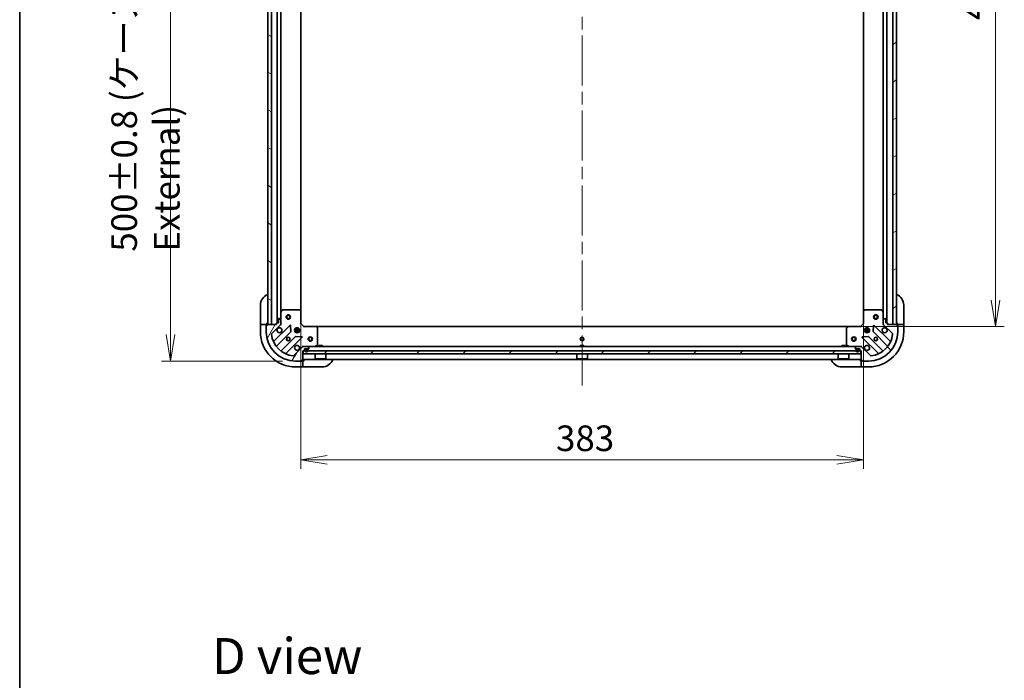
# Model space of a CAD drawing. Units: millimetres. Extents: x 87 to 11877, y 48 to 2015.
# Drawn here: x 2443 to 3113, y 1116 to 1565 of the extents above; entities that cross this region are included whole.
import ezdxf

# ---------------------------------------------------------------- set-up
doc = ezdxf.new("R2010")
doc.units = ezdxf.units.MM
doc.header["$LTSCALE"] = 6
doc.linetypes.add('CHAIN', pattern=[0.3543, 0.2362, -0.0295, 0.0591, -0.0295])
doc.layers.get('Defpoints').update_dxf_attribs({"lineweight": 25})
for name, color, linetype, lineweight in [('Border (ISO)', 7, 'Continuous', 35), ('Centerline (ISO)', 131, 'Continuous', 18), ('Dimension (ISO)', 7, 'Continuous', 18), ('Hatch (ISO)', 1, 'Continuous', 18), ('Symbol (ISO)', 7, 'Continuous', 18), ('Visible (ISO)', 7, 'Continuous', 35)]:
    doc.layers.add(name, color=color, linetype=linetype, lineweight=lineweight)
doc.styles.add('Note Text (TK)', font='MS PGothic.ttf')
doc.dimstyles.new('Default - Method 1b (TK)', dxfattribs={"dimscale": 6, "dimtxt": 2.5, "dimasz": 2.5, "dimexe": 1, "dimexo": 1.5, "dimgap": 1, "dimtad": 1, "dimdsep": 46, "dimtxsty": 'Note Text (TK)', "dimblk": 'OPEN', "dimcen": 0.09, "dimdle": 5, "dimclrd": 100, "dimclre": 100, "dimclrt": 7, "dimadec": 1, "dimazin": 1, "dimtfac": 1, "dimtmove": 0, "dimatfit": 3, "dimldrblk": 'OPEN', "dimfxl": 1, "dimtolj": 1, "dimlwd": -1, "dimlwe": -1, "dimarcsym": 0})

# ---------------------------------------------------------------- blocks, each defined once
blk = doc.blocks.new('Borders tk図枠')
at = {"layer": 'Border (ISO)'}
blk.add_line((14.5, 289), (14.5, 8), dxfattribs=at)
blk = doc.blocks.new('_Open')
at = {"color": 0, "linetype": 'ByBlock', "lineweight": -2}
for p, q in [((-1, 0.167), (0, 0)), ((-1, -0.167), (0, 0)), ((0, 0), (-1, 0))]:
    blk.add_line(p, q, dxfattribs=at)
blk = doc.blocks.new('*D46')
at = {"layer": 'Defpoints', "color": 0}
for p in [(2634.33, 1366.98), (3017.33, 1366.98), (2634.33, 1265.79)]:
    blk.add_point(p, dxfattribs=at)
at = {"layer": 'Dimension (ISO)', "color": 100}
for p, q in [((2634.33, 1357.98), (2634.33, 1259.79)), ((3017.33, 1357.98), (3017.33, 1259.79)), ((2999.33, 1265.79), (2652.33, 1265.79))]:
    blk.add_line(p, q, dxfattribs=at)
at = {"layer": 'Dimension (ISO)', "color": 100, "xscale": 18, "yscale": 18, "zscale": 18, "rotation": 180}
blk.add_blockref('_Open', (2634.33, 1265.79), dxfattribs=at)
at = {"layer": 'Dimension (ISO)', "color": 100, "xscale": 18, "yscale": 18, "zscale": 18}
blk.add_blockref('_Open', (3017.33, 1265.79), dxfattribs=at)
at = {"layer": 'Dimension (ISO)', "color": 7, "insert": (2808.11, 1280.51), "char_height": 15, "attachment_point": 4, "style": 'Note Text (TK)'}
blk.add_mtext('\\A1;\\fMS PGothic|b0|i0;{\\H17.4300;383', dxfattribs=at)
blk = doc.blocks.new('*D47')
at = {"layer": 'Defpoints', "color": 0}
for p in [(3006.9, 1809.54), (3107.28, 1809.54), (3006.9, 1356.54)]:
    blk.add_point(p, dxfattribs=at)
at = {"layer": 'Dimension (ISO)', "color": 100}
for p, q in [((3015.9, 1809.54), (3113.28, 1809.54)), ((3107.28, 1374.54), (3107.28, 1791.54)), ((3015.9, 1356.54), (3113.28, 1356.54))]:
    blk.add_line(p, q, dxfattribs=at)
at = {"layer": 'Dimension (ISO)', "color": 100, "xscale": 18, "yscale": 18, "zscale": 18}
for p, rotation in [((3107.28, 1809.54), 90), ((3107.28, 1356.54), 270)]:
    blk.add_blockref('_Open', p, dxfattribs=dict(at, rotation=rotation))
at = {"layer": 'Dimension (ISO)', "color": 7, "insert": (3092.57, 1565.12), "char_height": 15, "attachment_point": 4, "rotation": 90, "style": 'Note Text (TK)'}
blk.add_mtext('\\A1;\\fMS PGothic|b0|i0;{\\H17.4300;453', dxfattribs=at)
blk = doc.blocks.new('*D61')
at = {"layer": 'Defpoints', "color": 0}
for p in [(2545.63, 1833.04), (2630.83, 1833.04), (2630.83, 1333.04)]:
    blk.add_point(p, dxfattribs=at)
at = {"layer": 'Dimension (ISO)', "color": 100}
for p, q in [((2621.83, 1833.04), (2539.63, 1833.04)), ((2545.63, 1351.04), (2545.63, 1815.04)), ((2621.83, 1333.04), (2539.63, 1333.04))]:
    blk.add_line(p, q, dxfattribs=at)
at = {"layer": 'Dimension (ISO)', "color": 100, "xscale": 18, "yscale": 18, "zscale": 18}
for p, rotation in [((2545.63, 1833.04), 90), ((2545.63, 1333.04), 270)]:
    blk.add_blockref('_Open', p, dxfattribs=dict(at, rotation=rotation))
at = {"layer": 'Dimension (ISO)', "color": 7, "insert": (2528.64, 1407.55), "char_height": 15, "attachment_point": 4, "rotation": 90, "style": 'Note Text (TK)'}
blk.add_mtext('\\A1;\\fMS PGothic|b0|i0;{\\H17.4300;500±0.8 (ケース外形 / External)}', dxfattribs=at)

msp = doc.modelspace()

# ---------------------------------------------------------------- hatches: boundary and pattern name
at = {"layer": 'Hatch (ISO)'}
h = msp.add_hatch(dxfattribs=at)
h.set_pattern_fill('ANSI31', color=256, scale=177.8, angle=105.0002455, style=0)
h.set_pattern_definition([(150.0002, (2341.5, -8), (-11.11242, -19.24746), [])])
h.paths.add_polyline_path([(2614.3321, 1808.0411), (2611.8321, 1808.0411), (2611.8321, 1358.0411), (2614.3321, 1358.0411)])
h = msp.add_hatch(dxfattribs=at)
h.set_pattern_fill('ANSI31', color=256, scale=177.8, angle=-14.9999778, style=0)
h.set_pattern_definition([(30, (2341.5, -8), (-11.1125, 19.2474), [])])
h.paths.add_polyline_path([(3037.3321, 1358.0411), (3039.8321, 1358.0411), (3039.8321, 1808.0411), (3037.3321, 1808.0411)])
h = msp.add_hatch(dxfattribs=at)
h.set_pattern_fill('ANSI31', color=256, scale=177.8, angle=14.9999778, style=0)
h.set_pattern_definition([(60, (2341.5, -8), (-19.2474, 11.1125), [])])
edge = h.paths.add_edge_path()
edge.add_ellipse((2636.2464, 1342.0411), major_axis=(-1, 0), ratio=1, start_angle=270, end_angle=315)
edge.add_line((2635.5392, 1342.7482), (2629.5613, 1336.7702))
edge.add_ellipse((2629.2077, 1337.1238), major_axis=(-0.3536, -0.3536), ratio=1, start_angle=39.1728935, end_angle=90, ccw=False)
edge.add_ellipse((2630.8321, 1353.0411), major_axis=(-16.4147, 1.6752), ratio=1, start_angle=11.654213, end_angle=90, ccw=False)
edge.add_ellipse((2614.9148, 1351.4167), major_axis=(-0.0508, 0.4974), ratio=1, start_angle=39.1728935, end_angle=90, ccw=False)
edge.add_line((2614.5613, 1351.7702), (2620.5392, 1357.7482))
edge.add_ellipse((2619.8321, 1358.4553), major_axis=(0.7071, 0.7071), ratio=1, start_angle=270, end_angle=315)
edge.add_line((2620.8321, 1358.4553), (2620.8321, 1360.834))
edge.add_ellipse((2620.3321, 1360.834), major_axis=(0, 0.5), ratio=1, start_angle=270, end_angle=315)
edge.add_line((2620.6857, 1361.1876), (2619.9786, 1361.8947))
edge.add_ellipse((2619.625, 1361.5411), major_axis=(-0.3536, 0.3536), ratio=1, start_angle=270, end_angle=315)
edge.add_line((2619.625, 1362.0411), (2619.4321, 1362.0411))
edge.add_ellipse((2619.4321, 1361.7411), major_axis=(-0.3, 0), ratio=1, start_angle=270, end_angle=360)
edge.add_line((2619.1321, 1361.7411), (2619.1321, 1359.0411))
edge.add_line((2619.1321, 1359.0411), (2618.1321, 1359.0411))
edge.add_ellipse((2618.1321, 1358.7411), major_axis=(-0.3, 0), ratio=1, start_angle=270, end_angle=360)
edge.add_line((2617.8321, 1358.7411), (2617.8321, 1358.0411))
edge.add_line((2617.8321, 1358.0411), (2611.6321, 1358.0411))
edge.add_ellipse((2611.6321, 1357.7411), major_axis=(-0.3, 0), ratio=1, start_angle=270, end_angle=360)
edge.add_line((2611.3321, 1357.7411), (2611.3321, 1357.0411))
edge.add_line((2611.3321, 1357.0411), (2611.1321, 1357.0411))
edge.add_ellipse((2611.1321, 1356.7411), major_axis=(-0.3, 0), ratio=1, start_angle=270, end_angle=360)
edge.add_line((2610.8321, 1356.7411), (2610.8321, 1353.0411))
edge.add_ellipse((2630.8321, 1353.0411), major_axis=(0, -20), ratio=1, start_angle=270, end_angle=360)
edge.add_line((2630.8321, 1333.0411), (2634.5321, 1333.0411))
edge.add_ellipse((2634.5321, 1333.3411), major_axis=(0.3, 0), ratio=1, start_angle=270, end_angle=360)
edge.add_line((2634.8321, 1333.3411), (2634.8321, 1333.5411))
edge.add_line((2634.8321, 1333.5411), (2635.5321, 1333.5411))
edge.add_ellipse((2635.5321, 1333.8411), major_axis=(0.3, 0), ratio=1, start_angle=270, end_angle=360)
edge.add_line((2635.8321, 1333.8411), (2635.8321, 1340.0411))
edge.add_line((2635.8321, 1340.0411), (2636.5321, 1340.0411))
edge.add_ellipse((2636.5321, 1340.3411), major_axis=(0.3, 0), ratio=1, start_angle=270, end_angle=360)
edge.add_line((2636.8321, 1340.3411), (2636.8321, 1341.3411))
edge.add_line((2636.8321, 1341.3411), (2639.5321, 1341.3411))
edge.add_ellipse((2639.5321, 1341.6411), major_axis=(0.3, 0), ratio=1, start_angle=270, end_angle=360)
edge.add_line((2639.8321, 1341.6411), (2639.8321, 1341.834))
edge.add_ellipse((2639.3321, 1341.834), major_axis=(0, 0.5), ratio=1, start_angle=270, end_angle=315)
edge.add_line((2639.6857, 1342.1876), (2638.9786, 1342.8947))
edge.add_ellipse((2638.625, 1342.5411), major_axis=(-0.3536, 0.3536), ratio=1, start_angle=270, end_angle=315)
edge.add_line((2638.625, 1343.0411), (2636.2464, 1343.0411))
h = msp.add_hatch(dxfattribs=at)
h.set_pattern_fill('ANSI31', color=256, scale=177.8, angle=90.0002105, style=0)
h.set_pattern_definition([(135.0002, (2341.5, -8), (-15.7154, -15.7155), [])])
edge = h.paths.add_edge_path()
edge.add_ellipse((3031.8321, 1358.4553), major_axis=(0, -1), ratio=1, start_angle=270, end_angle=315)
edge.add_line((3031.125, 1357.7482), (3037.103, 1351.7702))
edge.add_ellipse((3036.7495, 1351.4167), major_axis=(0.3536, -0.3536), ratio=1, start_angle=39.1728935, end_angle=90, ccw=False)
edge.add_ellipse((3020.8321, 1353.0411), major_axis=(-1.6752, -16.4147), ratio=1, start_angle=11.654213, end_angle=90, ccw=False)
edge.add_ellipse((3022.4566, 1337.1238), major_axis=(-0.4974, -0.0508), ratio=1, start_angle=39.1728935, end_angle=90, ccw=False)
edge.add_line((3022.103, 1336.7702), (3016.125, 1342.7482))
edge.add_ellipse((3015.4179, 1342.0411), major_axis=(-0.7071, 0.7071), ratio=1, start_angle=270, end_angle=315)
edge.add_line((3015.4179, 1343.0411), (3013.0392, 1343.0411))
edge.add_ellipse((3013.0392, 1342.5411), major_axis=(-0.5, 0), ratio=1, start_angle=270, end_angle=315)
edge.add_line((3012.6857, 1342.8947), (3011.9786, 1342.1876))
edge.add_ellipse((3012.3321, 1341.834), major_axis=(-0.3536, -0.3536), ratio=1, start_angle=270, end_angle=315)
edge.add_line((3011.8321, 1341.834), (3011.8321, 1341.6411))
edge.add_ellipse((3012.1321, 1341.6411), major_axis=(0, -0.3), ratio=1, start_angle=270, end_angle=360)
edge.add_line((3012.1321, 1341.3411), (3014.8321, 1341.3411))
edge.add_line((3014.8321, 1341.3411), (3014.8321, 1340.3411))
edge.add_ellipse((3015.1321, 1340.3411), major_axis=(0, -0.3), ratio=1, start_angle=270, end_angle=360)
edge.add_line((3015.1321, 1340.0411), (3015.8321, 1340.0411))
edge.add_line((3015.8321, 1340.0411), (3015.8321, 1333.8411))
edge.add_ellipse((3016.1321, 1333.8411), major_axis=(0, -0.3), ratio=1, start_angle=270, end_angle=360)
edge.add_line((3016.1321, 1333.5411), (3016.8321, 1333.5411))
edge.add_line((3016.8321, 1333.5411), (3016.8321, 1333.3411))
edge.add_ellipse((3017.1321, 1333.3411), major_axis=(0, -0.3), ratio=1, start_angle=270, end_angle=360)
edge.add_line((3017.1321, 1333.0411), (3020.8321, 1333.0411))
edge.add_ellipse((3020.8321, 1353.0411), major_axis=(20, 0), ratio=1, start_angle=270, end_angle=360)
edge.add_line((3040.8321, 1353.0411), (3040.8321, 1356.7411))
edge.add_ellipse((3040.5321, 1356.7411), major_axis=(0, 0.3), ratio=1, start_angle=270, end_angle=360)
edge.add_line((3040.5321, 1357.0411), (3040.3321, 1357.0411))
edge.add_line((3040.3321, 1357.0411), (3040.3321, 1357.7411))
edge.add_ellipse((3040.0321, 1357.7411), major_axis=(0, 0.3), ratio=1, start_angle=270, end_angle=360)
edge.add_line((3040.0321, 1358.0411), (3033.8321, 1358.0411))
edge.add_line((3033.8321, 1358.0411), (3033.8321, 1358.7411))
edge.add_ellipse((3033.5321, 1358.7411), major_axis=(0, 0.3), ratio=1, start_angle=270, end_angle=360)
edge.add_line((3033.5321, 1359.0411), (3032.5321, 1359.0411))
edge.add_line((3032.5321, 1359.0411), (3032.5321, 1361.7411))
edge.add_ellipse((3032.2321, 1361.7411), major_axis=(0, 0.3), ratio=1, start_angle=270, end_angle=360)
edge.add_line((3032.2321, 1362.0411), (3032.0392, 1362.0411))
edge.add_ellipse((3032.0392, 1361.5411), major_axis=(-0.5, 0), ratio=1, start_angle=270, end_angle=315)
edge.add_line((3031.6857, 1361.8947), (3030.9786, 1361.1876))
edge.add_ellipse((3031.3321, 1360.834), major_axis=(-0.3536, -0.3536), ratio=1, start_angle=270, end_angle=315)
edge.add_line((3030.8321, 1360.834), (3030.8321, 1358.4553))
h = msp.add_hatch(dxfattribs=at)
h.set_pattern_fill('ANSI31', color=256, scale=177.8, style=0)
h.set_pattern_definition([(45, (2341.5, -8), (-15.71545, 15.71545), [])])
h.paths.add_polyline_path([(3015.5821, 1338.0411), (3015.5821, 1340.0411), (2636.0821, 1340.0411), (2636.0821, 1338.0411)])

# ---------------------------------------------------------------- linework, layer by layer
at = {"layer": 'Centerline (ISO)', "linetype": 'CHAIN', "ltscale": 23.990969}
msp.add_line((2825.8321, 1316.5411), (2825.8321, 1849.5411), dxfattribs=at)
at = {"layer": 'Visible (ISO)'}
for p, q in [((2611.8321, 1808.0411), (2611.8321, 1358.0411)), ((2614.3321, 1358.0411), (2614.3321, 1808.0411)), ((2618.3321, 1807.0411), (2618.3321, 1359.0411)), ((3033.3321, 1359.0411), (3033.3321, 1807.0411)), ((3037.3321, 1808.0411), (3037.3321, 1358.0411)), ((3039.8321, 1358.0411), (3039.8321, 1808.0411)), ((2620.8321, 1365.9703), (2620.8321, 1800.1119)), ((2634.3321, 1366.9777), (2634.3321, 1799.1045)), ((3017.3321, 1799.1045), (3017.3321, 1366.9777)), ((3030.8321, 1800.1119), (3030.8321, 1365.9703)), ((2606.8321, 1359.0411), (2606.8321, 1371.0411)), ((2621.7492, 1367.8753), (2620.8638, 1366.1045)), ((2633.2139, 1368.0411), (2622.0176, 1368.0411)), ((2634.2368, 1367.1971), (2633.4186, 1367.9605)), ((3018.2457, 1367.9605), (3017.4275, 1367.1971)), ((3029.6467, 1368.0411), (3018.4504, 1368.0411)), ((3030.8005, 1366.1045), (3029.9151, 1367.8753)), ((3044.8321, 1371.0411), (3044.8321, 1359.0411)), ((2619.1321, 1361.7411), (2619.1321, 1359.0411)), ((2619.625, 1362.0411), (2619.4321, 1362.0411)), ((2620.6857, 1361.1876), (2619.9786, 1361.8947)), ((2620.8321, 1365.9703), (2620.8321, 1360.834)), ((2620.8321, 1358.4553), (2620.8321, 1360.834)), ((2634.3321, 1358.5411), (2634.3321, 1366.9777)), ((3017.3321, 1366.9777), (3017.3321, 1358.5411)), ((3030.8321, 1360.834), (3030.8321, 1365.9703)), ((3030.8321, 1360.834), (3030.8321, 1358.4553)), ((3031.6857, 1361.8947), (3030.9786, 1361.1876)), ((3032.2321, 1362.0411), (3032.0392, 1362.0411)), ((3032.5321, 1359.0411), (3032.5321, 1361.7411)), ((2606.8321, 1359.0411), (2606.8321, 1358.0411)), ((2606.8321, 1358.0411), (2606.8321, 1353.0411)), ((2606.8321, 1358.0411), (2606.9786, 1358.0411)), ((2608.6857, 1358.0411), (2606.9786, 1358.0411)), ((2608.6857, 1358.0411), (2609.0392, 1358.0411)), ((2611.3321, 1358.0411), (2609.0392, 1358.0411)), ((2610.8321, 1357.2411), (2611.3321, 1357.2411)), ((2610.8321, 1356.7411), (2610.8321, 1357.2411)), ((2610.8321, 1356.7411), (2610.8321, 1353.0411)), ((2611.3321, 1357.0411), (2611.1321, 1357.0411)), ((2611.3321, 1358.0411), (2611.3321, 1359.0411)), ((2611.3321, 1357.7411), (2611.3321, 1358.0411)), ((2611.3321, 1357.7411), (2611.3321, 1357.0411)), ((2617.8321, 1358.0411), (2611.6321, 1358.0411)), ((2611.8321, 1358.0411), (2614.3321, 1358.0411)), ((2614.5613, 1351.7702), (2620.5392, 1357.7482)), ((2626.943, 1357.3519), (2616.1196, 1346.5286)), ((2617.8321, 1358.7411), (2617.8321, 1358.0411)), ((2619.1321, 1359.0411), (2618.1321, 1359.0411)), ((2620.8321, 1358.0411), (2620.7423, 1358.0411)), ((2620.8321, 1358.4552), (2620.8321, 1358.0411)), ((2620.8321, 1358.0411), (2621.1824, 1358.0411)), ((2627.6264, 1353.2232), (2627.4548, 1357.1529)), ((2630.1928, 1354.4911), (2633.4715, 1354.4911)), ((2630.8739, 1355.0411), (2630.4574, 1355.0411)), ((2630.8321, 1355.4159), (2630.8321, 1355.0411)), ((2631.3821, 1354.9253), (2631.3821, 1355.6805)), ((2632.2821, 1354.9253), (2632.2821, 1355.6805)), ((2633.2069, 1355.0411), (2632.7904, 1355.0411)), ((2632.8321, 1355.4159), (2632.8321, 1355.0411)), ((2634.0321, 1358.4168), (2634.3321, 1358.5411)), ((2636.3321, 1356.5411), (2634.3321, 1358.5411)), ((2636.3321, 1356.5411), (2636.2079, 1356.2411)), ((2644.7687, 1356.5411), (2636.3321, 1356.5411)), ((3006.8955, 1356.5411), (2644.7687, 1356.5411)), ((2645.7515, 1355.6276), (2644.9881, 1356.4458)), ((2645.8321, 1344.2265), (2645.8321, 1355.4229)), ((3005.8321, 1355.4229), (3005.8321, 1344.2265)), ((3006.6762, 1356.4458), (3005.9128, 1355.6276)), ((3015.3321, 1356.5411), (3006.8955, 1356.5411)), ((3017.3321, 1358.5411), (3015.3321, 1356.5411)), ((3015.4564, 1356.2411), (3015.3321, 1356.5411)), ((3017.3321, 1358.5411), (3017.6321, 1358.4168)), ((3018.1928, 1354.4911), (3021.4715, 1354.4911)), ((3018.8739, 1355.0411), (3018.4574, 1355.0411)), ((3018.8321, 1355.0411), (3018.8321, 1355.4159)), ((3019.3821, 1355.6805), (3019.3821, 1354.9253)), ((3020.2821, 1355.6805), (3020.2821, 1354.9253)), ((3021.2069, 1355.0411), (3020.7904, 1355.0411)), ((3020.8321, 1355.0411), (3020.8321, 1355.4159)), ((3024.2095, 1357.1529), (3024.0379, 1353.2232)), ((3035.5447, 1346.5286), (3024.7213, 1357.3519)), ((3030.4819, 1358.0411), (3030.8321, 1358.0411)), ((3030.8321, 1358.0411), (3030.8321, 1358.4552)), ((3030.922, 1358.0411), (3030.8321, 1358.0411)), ((3031.125, 1357.7482), (3037.103, 1351.7702)), ((3033.5321, 1359.0411), (3032.5321, 1359.0411)), ((3033.8321, 1358.0411), (3033.8321, 1358.7411)), ((3040.0321, 1358.0411), (3033.8321, 1358.0411)), ((3037.3321, 1358.0411), (3039.8321, 1358.0411)), ((3040.3321, 1359.0411), (3040.3321, 1358.0411)), ((3042.625, 1358.0411), (3040.3321, 1358.0411)), ((3040.3321, 1358.0411), (3040.3321, 1357.7411)), ((3040.3321, 1357.0411), (3040.3321, 1357.7411)), ((3040.3321, 1357.2411), (3040.8321, 1357.2411)), ((3040.5321, 1357.0411), (3040.3321, 1357.0411)), ((3040.8321, 1357.2411), (3040.8321, 1356.7411)), ((3040.8321, 1353.0411), (3040.8321, 1356.7411)), ((3042.625, 1358.0411), (3042.9786, 1358.0411)), ((3044.6857, 1358.0411), (3042.9786, 1358.0411)), ((3044.6857, 1358.0411), (3044.8321, 1358.0411)), ((3044.8321, 1358.0411), (3044.8321, 1359.0411)), ((3044.8321, 1353.0411), (3044.8321, 1358.0411)), ((2617.8394, 1343.2986), (2627.5388, 1352.998)), ((2630.7891, 1349.7478), (2621.0896, 1340.0483)), ((2624.3196, 1338.3286), (2635.143, 1349.1519)), ((2630.1928, 1353.5911), (2633.4715, 1353.5911)), ((2630.8739, 1353.0411), (2630.4574, 1353.0411)), ((2630.8321, 1353.0411), (2630.8321, 1352.6663)), ((2634.9439, 1349.6638), (2631.0143, 1349.8354)), ((2631.3821, 1352.4018), (2631.3821, 1353.1569)), ((2632.2821, 1352.4018), (2632.2821, 1353.1569)), ((2633.2069, 1353.0411), (2632.7904, 1353.0411)), ((2632.8321, 1353.0411), (2632.8321, 1352.6663)), ((3016.5213, 1349.1519), (3027.3447, 1338.3286)), ((3020.65, 1349.8354), (3016.7204, 1349.6638)), ((3018.1928, 1353.5911), (3021.4715, 1353.5911)), ((3018.8739, 1353.0411), (3018.4574, 1353.0411)), ((3018.8321, 1352.6663), (3018.8321, 1353.0411)), ((3019.3821, 1353.1569), (3019.3821, 1352.4018)), ((3020.2821, 1353.1569), (3020.2821, 1352.4018)), ((3021.2069, 1353.0411), (3020.7904, 1353.0411)), ((3020.8321, 1352.6663), (3020.8321, 1353.0411)), ((3030.5747, 1340.0483), (3020.8752, 1349.7478)), ((3024.1255, 1352.998), (3033.8249, 1343.2986)), ((2635.5392, 1342.7482), (2629.5613, 1336.7702)), ((2635.8321, 1343.3914), (2635.8321, 1343.0411)), ((2636.2464, 1343.0411), (2635.8321, 1343.0411)), ((2635.8321, 1342.9513), (2635.8321, 1343.0411)), ((2638.625, 1343.0411), (2636.2464, 1343.0411)), ((2636.8321, 1340.3411), (2636.8321, 1341.3411)), ((2636.8321, 1341.3411), (2639.5321, 1341.3411)), ((2637.3321, 1340.8211), (2637.3321, 1340.3211)), ((2637.5321, 1340.3211), (2637.5321, 1340.8211)), ((2637.5321, 1340.8211), (2637.5321, 1340.3211)), ((2638.8321, 1341.3211), (2637.8321, 1341.3211)), ((2637.8321, 1341.1211), (2638.8321, 1341.1211)), ((2638.8321, 1341.1211), (2637.8321, 1341.1211)), ((2638.7821, 1341.3411), (2637.8821, 1341.3411)), ((2637.8821, 1341.3411), (2637.8821, 1341.3211)), ((2637.8821, 1341.3211), (2638.7821, 1341.3211)), ((3013.0392, 1343.0411), (2638.625, 1343.0411)), ((2638.7821, 1341.3211), (2638.7821, 1341.3411)), ((2639.6857, 1342.1876), (2638.9786, 1342.8947)), ((2639.1321, 1340.8211), (2639.1321, 1340.3211)), ((2639.1321, 1340.3211), (2639.1321, 1340.8211)), ((2639.3321, 1340.3211), (2639.3321, 1340.8211)), ((2639.8321, 1341.6411), (2639.8321, 1341.834)), ((2643.8955, 1343.0728), (2645.6663, 1343.9582)), ((2649.0821, 1343.6411), (2646.5821, 1343.6411)), ((2646.5821, 1343.0411), (2646.5821, 1343.6411)), ((2649.0821, 1343.0411), (2649.0821, 1343.6411)), ((2827.0821, 1343.6411), (2824.5821, 1343.6411)), ((2824.5821, 1343.0411), (2824.5821, 1343.6411)), ((2827.0821, 1343.0411), (2827.0821, 1343.6411)), ((3005.0821, 1343.6411), (3002.5821, 1343.6411)), ((3002.5821, 1343.0411), (3002.5821, 1343.6411)), ((3005.0821, 1343.0411), (3005.0821, 1343.6411)), ((3005.998, 1343.9582), (3007.7688, 1343.0728)), ((3011.8321, 1341.834), (3011.8321, 1341.6411)), ((3012.6857, 1342.8947), (3011.9786, 1342.1876)), ((3012.1321, 1341.3411), (3014.8321, 1341.3411)), ((3012.3321, 1340.8211), (3012.3321, 1340.3211)), ((3012.5321, 1340.3211), (3012.5321, 1340.8211)), ((3012.5321, 1340.8211), (3012.5321, 1340.3211)), ((3013.8321, 1341.3211), (3012.8321, 1341.3211)), ((3012.8321, 1341.1211), (3013.8321, 1341.1211)), ((3013.8321, 1341.1211), (3012.8321, 1341.1211)), ((3013.7821, 1341.3411), (3012.8821, 1341.3411)), ((3012.8821, 1341.3411), (3012.8821, 1341.3211)), ((3012.8821, 1341.3211), (3013.7821, 1341.3211)), ((3015.4179, 1343.0411), (3013.0392, 1343.0411)), ((3013.7821, 1341.3211), (3013.7821, 1341.3411)), ((3014.1321, 1340.8211), (3014.1321, 1340.3211)), ((3014.1321, 1340.3211), (3014.1321, 1340.8211)), ((3014.3321, 1340.3211), (3014.3321, 1340.8211)), ((3014.8321, 1341.3411), (3014.8321, 1340.3411)), ((3015.8321, 1343.0411), (3015.4179, 1343.0411)), ((3015.8321, 1343.0411), (3015.8321, 1343.3914)), ((3015.8321, 1343.0411), (3015.8321, 1342.9513)), ((3022.103, 1336.7702), (3016.125, 1342.7482)), ((2635.8321, 1333.8411), (2635.8321, 1340.0411)), ((2635.8321, 1340.0411), (2636.5321, 1340.0411)), ((2635.8321, 1334.0411), (3015.8321, 1334.0411)), ((3015.5821, 1340.0411), (2636.0821, 1340.0411)), ((2636.0821, 1340.0411), (2636.0821, 1338.0411)), ((2636.0821, 1338.0411), (3015.5821, 1338.0411)), ((2644.2321, 1338.0411), (2644.2321, 1334.6411)), ((2644.2321, 1334.6411), (2651.4321, 1334.6411)), ((2644.3321, 1334.5411), (2644.2321, 1334.6411)), ((2651.3321, 1334.5411), (2644.3321, 1334.5411)), ((2651.3321, 1334.5411), (2651.4321, 1334.6411)), ((2651.4321, 1338.0411), (2651.4321, 1334.6411)), ((2822.2321, 1338.0411), (2822.2321, 1334.6411)), ((2822.2321, 1334.6411), (2829.4321, 1334.6411)), ((2822.3321, 1334.5411), (2822.2321, 1334.6411)), ((2829.3321, 1334.5411), (2822.3321, 1334.5411)), ((2829.3321, 1334.5411), (2829.4321, 1334.6411)), ((2829.4321, 1338.0411), (2829.4321, 1334.6411)), ((3000.2321, 1338.0411), (3000.2321, 1334.6411)), ((3000.2321, 1334.6411), (3007.4321, 1334.6411)), ((3000.3321, 1334.5411), (3000.2321, 1334.6411)), ((3007.3321, 1334.5411), (3000.3321, 1334.5411)), ((3007.3321, 1334.5411), (3007.4321, 1334.6411)), ((3007.4321, 1338.0411), (3007.4321, 1334.6411)), ((3015.1321, 1340.0411), (3015.8321, 1340.0411)), ((3015.5821, 1338.0411), (3015.5821, 1340.0411)), ((3015.8321, 1340.0411), (3015.8321, 1333.8411)), ((2630.8321, 1333.0411), (2634.5321, 1333.0411)), ((2630.8321, 1329.0411), (2635.8321, 1329.0411)), ((2635.0321, 1333.0411), (2634.5321, 1333.0411)), ((2634.8321, 1333.3411), (2634.8321, 1333.5411)), ((2634.8321, 1333.5411), (2635.5321, 1333.5411)), ((2635.0321, 1333.5411), (2635.0321, 1333.0411)), ((2635.8321, 1333.5411), (2635.5321, 1333.5411)), ((2636.8321, 1333.5411), (2635.8321, 1333.5411)), ((2635.8321, 1331.2482), (2635.8321, 1333.5411)), ((2635.8321, 1331.2482), (2635.8321, 1330.8947)), ((2635.8321, 1329.1876), (2635.8321, 1330.8947)), ((2635.8321, 1329.1876), (2635.8321, 1329.0411)), ((2635.8321, 1329.0411), (2636.8321, 1329.0411)), ((2648.8321, 1329.0411), (2636.8321, 1329.0411)), ((3014.8321, 1329.0411), (3002.8321, 1329.0411)), ((3015.8321, 1333.5411), (3014.8321, 1333.5411)), ((3014.8321, 1329.0411), (3015.8321, 1329.0411)), ((3015.8321, 1333.5411), (3015.8321, 1331.2482)), ((3016.1321, 1333.5411), (3015.8321, 1333.5411)), ((3015.8321, 1330.8947), (3015.8321, 1331.2482)), ((3015.8321, 1330.8947), (3015.8321, 1329.1876)), ((3015.8321, 1329.0411), (3015.8321, 1329.1876)), ((3015.8321, 1329.0411), (3020.8321, 1329.0411)), ((3016.1321, 1333.5411), (3016.8321, 1333.5411)), ((3016.6321, 1333.0411), (3016.6321, 1333.5411)), ((3017.1321, 1333.0411), (3016.6321, 1333.0411)), ((3016.8321, 1333.5411), (3016.8321, 1333.3411)), ((3017.1321, 1333.0411), (3020.8321, 1333.0411))]:
    msp.add_line(p, q, dxfattribs=at)
for centre, radius in [((2625.8321, 1363.0411), 1.5), ((2625.8321, 1363.0411), 1.1933), ((3025.8321, 1363.0411), 1.5), ((3025.8321, 1363.0411), 1.1933), ((2631.8321, 1354.0411), 1.7), ((3019.8321, 1354.0411), 1.7), ((2625.8321, 1348.0411), 1.2295), ((2625.8321, 1348.0411), 1.1933), ((2640.8321, 1348.0411), 1.5), ((2640.8321, 1348.0411), 1.1933), ((2825.8321, 1348.0411), 1.2295), ((3010.8321, 1348.0411), 1.5), ((3010.8321, 1348.0411), 1.1933), ((3025.8321, 1348.0411), 1.2295), ((3025.8321, 1348.0411), 1.1933)]:
    msp.add_circle(centre, radius, dxfattribs=at)
for centre, radius, start, end in [((2614.8321, 1371.0411), 8, 112.0243128, 180), ((3036.8321, 1371.0411), 8, 0, 67.9756872), ((2622.0176, 1367.7411), 0.3, 90, 153.4349488), ((2633.2139, 1367.7411), 0.3, 46.9851428, 90), ((3018.4504, 1367.7411), 0.3, 90, 133.0148572), ((3029.6467, 1367.7411), 0.3, 26.5650512, 90), ((2619.4321, 1361.7411), 0.3, 90, 180), ((2619.625, 1361.5411), 0.5, 45, 90), ((2620.3321, 1360.834), 0.5, 0, 45), ((2621.1321, 1365.9703), 0.3, 153.4349488, 180), ((2634.0321, 1366.9777), 0.3, 0, 46.9851428), ((3017.6321, 1366.9777), 0.3, 133.0148572, 180), ((3030.5321, 1365.9703), 0.3, 0, 26.5650512), ((3031.3321, 1360.834), 0.5, 135, 180), ((3032.0392, 1361.5411), 0.5, 90, 135), ((3032.2321, 1361.7411), 0.3, 0, 90), ((2611.1321, 1356.7411), 0.3, 90, 180), ((2611.3321, 1358.5411), 0.5, 270, 0), ((2611.6321, 1357.7411), 0.3, 90, 180), ((2618.1321, 1358.7411), 0.3, 90, 180), ((2619.8321, 1354.0411), 1.7, 152.4998288, 117.5001712), ((2619.8321, 1358.4553), 1, 315, 0), ((2627.1551, 1357.1398), 0.3, 2.5, 135), ((2644.7687, 1356.2411), 0.3, 43.0148572, 90), ((2645.5321, 1355.4229), 0.3, 0, 43.0148572), ((3006.1321, 1355.4229), 0.3, 136.9851428, 180), ((3006.8955, 1356.2411), 0.3, 90, 136.9851428), ((3024.5092, 1357.1398), 0.3, 45, 177.5), ((3031.8321, 1354.0411), 1.7, 62.4998288, 27.5001712), ((3031.8321, 1358.4553), 1, 180, 225), ((3033.5321, 1358.7411), 0.3, 0, 90), ((3040.3321, 1358.5411), 0.5, 180, 270), ((3040.0321, 1357.7411), 0.3, 0, 90), ((3040.5321, 1356.7411), 0.3, 0, 90), ((2630.8321, 1353.0411), 24, 180, 270), ((2630.8321, 1353.0411), 20, 180, 270), ((2614.9148, 1351.4167), 0.5, 135, 185.8271065), ((2630.8321, 1353.0411), 16.5, 185.8271065, 264.1728935), ((2627.3267, 1353.2102), 0.3, 315, 2.5), ((2631.0012, 1349.5356), 0.3, 87.5, 135), ((2634.9308, 1349.3641), 0.3, 315, 87.5), ((3016.7335, 1349.3641), 0.3, 92.5, 225), ((3020.6631, 1349.5356), 0.3, 45, 92.5), ((3020.8321, 1353.0411), 20, 270, 0), ((3020.8321, 1353.0411), 24, 270, 0), ((3020.8321, 1353.0411), 16.5, 275.8271065, 354.1728935), ((3024.3376, 1353.2102), 0.3, 177.5, 225), ((3036.7495, 1351.4167), 0.5, 354.1728935, 45), ((2615.9075, 1346.7407), 0.3, 202.8868584, 315), ((2618.0515, 1343.0865), 0.3, 135, 217.9144997), ((2631.8321, 1342.0411), 1.7, 332.4998288, 297.5001712), ((2636.2464, 1342.0411), 1, 90, 135), ((2637.8321, 1340.8211), 0.5, 90, 180), ((2637.8321, 1340.8211), 0.3, 90, 180), ((2637.8321, 1340.8211), 0.3, 90, 180), ((2638.625, 1342.5411), 0.5, 45, 90), ((2638.8321, 1340.8211), 0.5, 0, 90), ((2638.8321, 1340.8211), 0.3, 0, 90), ((2638.8321, 1340.8211), 0.3, 0, 90), ((2639.5321, 1341.6411), 0.3, 270, 0), ((2639.3321, 1341.834), 0.5, 0, 45), ((2643.7613, 1343.3411), 0.3, 270, 296.5650512), ((2645.5321, 1344.2265), 0.3, 296.5650512, 0), ((3006.1321, 1344.2265), 0.3, 180, 243.4349488), ((3007.903, 1343.3411), 0.3, 243.4349488, 270), ((3012.3321, 1341.834), 0.5, 135, 180), ((3012.1321, 1341.6411), 0.3, 180, 270), ((3012.8321, 1340.8211), 0.5, 90, 180), ((3012.8321, 1340.8211), 0.3, 90, 180), ((3012.8321, 1340.8211), 0.3, 90, 180), ((3013.0392, 1342.5411), 0.5, 90, 135), ((3013.8321, 1340.8211), 0.5, 0, 90), ((3013.8321, 1340.8211), 0.3, 0, 90), ((3013.8321, 1340.8211), 0.3, 0, 90), ((3015.4179, 1342.0411), 1, 45, 90), ((3019.8321, 1342.0411), 1.7, 242.4998288, 207.5001712), ((3033.6128, 1343.0865), 0.3, 322.0855003, 45), ((3035.7568, 1346.7407), 0.3, 225, 337.1131416), ((2620.8775, 1340.2605), 0.3, 232.0855003, 315), ((2624.5318, 1338.1165), 0.3, 135, 247.1131416), ((2629.2077, 1337.1238), 0.5, 264.1728935, 315), ((2636.3321, 1333.5411), 0.5, 90, 180), ((2636.5321, 1340.3411), 0.3, 270, 0), ((2638.3321, 1340.3211), 1, 180, 0), ((2638.3321, 1340.3211), 0.8, 180, 0), ((2638.3321, 1340.3211), 0.8, 180, 0), ((2648.8321, 1337.0411), 8, 270, 337.9756872), ((3002.8321, 1337.0411), 8, 202.0243128, 270), ((3013.3321, 1340.3211), 1, 180, 0), ((3013.3321, 1340.3211), 0.8, 180, 0), ((3013.3321, 1340.3211), 0.8, 180, 0), ((3015.1321, 1340.3411), 0.3, 180, 270), ((3015.3321, 1333.5411), 0.5, 0, 90), ((3022.4566, 1337.1238), 0.5, 225, 275.8271065), ((3027.1325, 1338.1165), 0.3, 292.8868584, 45), ((3030.7868, 1340.2605), 0.3, 225, 307.9144997), ((2634.5321, 1333.3411), 0.3, 270, 0), ((2635.5321, 1333.8411), 0.3, 270, 0), ((3016.1321, 1333.8411), 0.3, 180, 270), ((3017.1321, 1333.3411), 0.3, 180, 270)]:
    msp.add_arc(centre, radius, start, end, dxfattribs=at)
for points in [[(2618.3242, 1354.8261), (2618.4048, 1354.9808), (2618.5112, 1355.1243), (2618.7489, 1355.362), (2618.8924, 1355.4685), (2619.0472, 1355.549)], [(3032.6171, 1355.549), (3032.7719, 1355.4685), (3032.9154, 1355.362), (3033.1531, 1355.1243), (3033.2595, 1354.9808), (3033.3401, 1354.8261)], [(2633.3401, 1341.2561), (2633.2595, 1341.1014), (2633.1531, 1340.9579), (2632.9154, 1340.7202), (2632.7719, 1340.6138), (2632.6171, 1340.5332)], [(3019.0472, 1340.5332), (3018.8924, 1340.6138), (3018.7489, 1340.7202), (3018.5112, 1340.9579), (3018.4048, 1341.1014), (3018.3242, 1341.2561)]]:
    msp.add_open_spline(points, degree=3, knots=[0.278912594, 0.278912594, 0.278912594, 0.278912594, 0.329334696, 0.329334696, 0.379756799, 0.379756799, 0.379756799, 0.379756799], dxfattribs=at)

# ---------------------------------------------------------------- block references
at = {"xscale": 7, "yscale": 7, "zscale": 7}
msp.add_blockref('Borders tk図枠', (2341.5, -8), dxfattribs=at)

# ---------------------------------------------------------------- texts
at = {"layer": 'Symbol (ISO)', "color": 7, "insert": (2573.8867, 1132.2912), "char_height": 24.5, "attachment_point": 4, "line_spacing_factor": 1.5, "style": 'Note Text (TK)'}
msp.add_mtext('\\fMS PGothic|b0|i0;{\\H24.5000;D view}', dxfattribs=at)

# ---------------------------------------------------------------- dimensions: what is measured, and where the dimension line sits
at = {"layer": 'Dimension (ISO)', "color": 100}
for base, p1, p2, angle, text, picture, middle in [((2545.6316, 1833.0411), (2630.8321, 1333.0411), (2630.8321, 1833.0411), 90, '\\fMS PGothic|b0|i0;{\\H17.4300;<>±0.8 (ケース外形 / External)}', '*D61', (2545.6316, 1583.0411)), ((3107.2811, 1809.5411), (3006.8955, 1356.5411), (3006.8955, 1809.5411), 90, '\\fMS PGothic|b0|i0;{\\H17.4300;<>', '*D47', (3107.2811, 1583.0411)), ((2634.3321, 1265.7909), (3017.3321, 1366.9777), (2634.3321, 1366.9777), 180, '\\fMS PGothic|b0|i0;{\\H17.4300;<>', '*D46', (2825.8321, 1265.7909))]:
    dim = msp.add_linear_dim(base=base, p1=p1, p2=p2, angle=angle, text=text, dimstyle='Default - Method 1b (TK)', override={"dimasz": 3, "dimdec": 0, "dimtdec": 0, "dimtofl": 0, "dimatfit": 1}, dxfattribs=at)
    dim.commit()
    dim.dimension.update_dxf_attribs({"geometry": picture, "text_midpoint": middle, "dimtype": 160})

doc.saveas('drawing.dxf')
